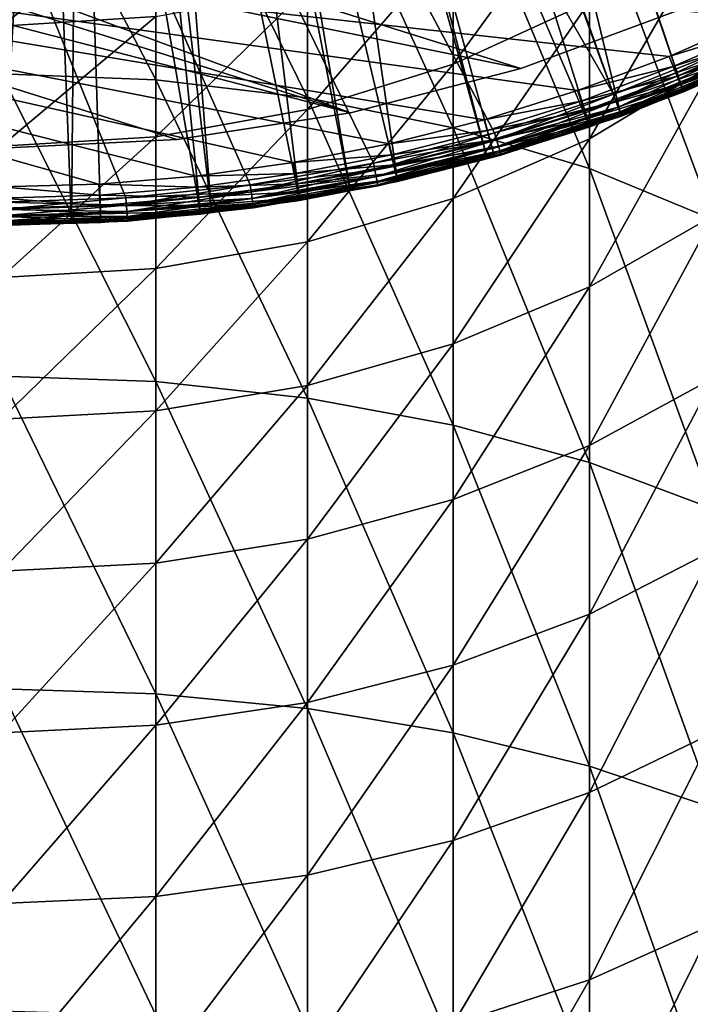
# Model space of a CAD drawing. Extents: x -23 to 88, y -252 to 24.
# Drawn here: x 0 to 9, y -34 to -21 of the extents above; entities that cross this region are included whole.
import ezdxf

# ---------------------------------------------------------------- set-up
doc = ezdxf.new("R2010")
doc.units = 0
for name, color, linetype in [('L2', 7, 'CONTINUOUS'), ('L4', 7, 'CONTINUOUS'), ('L8', 7, 'CONTINUOUS')]:
    doc.layers.add(name, color=color, linetype=linetype)

msp = doc.modelspace()

# ---------------------------------------------------------------- linework, layer by layer
at = {"layer": 'L2', "color": 7}
for points in [[(-14.91267, 17.77223), (10.89174, -20.48438), (9.43629, -21.19425)], [(9.43629, -21.19425), (7.934867, -21.80087), (-14.91267, 17.77223)], [(-14.91267, 17.77223), (7.934867, -21.80087), (6.394787, -22.30127)], [(-14.91267, 17.77223), (6.394787, -22.30127), (4.823551, -22.69302)], [(4.823551, -22.69302), (3.228816, -22.97422), (-14.91267, 17.77223)], [(-14.91267, 17.77223), (3.228816, -22.97422), (1.61835, -23.14349)], [(-14.91267, 17.77223), (1.61835, -23.14349), (0, -23.2)], [(9.43629, -21.19425, 118), (10.89174, -20.48438, 118), (-14.91267, 17.77223, 118)], [(0, -23.2, 118), (1.61835, -23.14349, 118), (-14.91267, 17.77223, 118)], [(-14.91267, 17.77223, 118), (1.61835, -23.14349, 118), (3.228816, -22.97422, 118)], [(-14.91267, 17.77223, 118), (3.228816, -22.97422, 118), (4.823551, -22.69302, 118)], [(4.823551, -22.69302, 118), (6.394787, -22.30127, 118), (-14.91267, 17.77223, 118)], [(-14.91267, 17.77223, 118), (6.394787, -22.30127, 118), (7.934867, -21.80087, 118)], [(-14.91267, 17.77223, 118), (7.934867, -21.80087, 118), (9.43629, -21.19425, 118)], [(8.873006, -20.67655, 117), (6.73567, -21.46813, 117), (-17.79245, -13.77238, 117)], [(-17.79245, -13.77238, 117), (6.73567, -21.46813, 117), (4.529217, -22.03942, 117)], [(-17.79245, -13.77238, 117), (4.529217, -22.03942, 117), (-16.30784, -15.50176, 117)], [(-16.30784, -15.50176, 117), (4.529217, -22.03942, 117), (-14.65588, -17.07206, 117)], [(2.276287, -22.38456, 1), (4.529217, -22.03942, 1), (-14.65588, -17.07206, 1)], [(8.873006, -20.67655, 1), (-14.65588, -17.07206, 1), (6.73567, -21.46813, 1)], [(6.73567, -21.46813, 1), (-14.65588, -17.07206, 1), (4.529217, -22.03942, 1)], [(-14.65588, -17.07206, 1), (0, -22.5, 1), (2.276287, -22.38456, 1)], [(-14.65588, -17.07206, 117), (4.529217, -22.03942, 117), (2.276287, -22.38456, 117)], [(-14.65588, -17.07206, 117), (2.276287, -22.38456, 117), (0, -22.5, 117)], [(8.873006, -20.67655, 117), (8.873006, -20.67655, 1), (6.73567, -21.46813, 1)], [(8.873006, -20.67655, 117), (6.73567, -21.46813, 1), (6.73567, -21.46813, 117)], [(9.473996, -21.27895, 0.014683), (7.934867, -21.80087), (9.43629, -21.19425)], [(7.934867, -21.80087, 118), (7.966574, -21.88798, 117.9853), (9.43629, -21.19425, 118)], [(7.966574, -21.88798, 0.014683), (7.934867, -21.80087), (9.473996, -21.27895, 0.014683)], [(9.473996, -21.27895, 117.9853), (9.43629, -21.19425, 118), (7.966574, -21.88798, 117.9853)], [(9.508012, -21.35535, 0.057295), (7.966574, -21.88798, 0.014683), (9.473996, -21.27895, 0.014683)], [(9.473996, -21.27895, 117.9853), (7.966574, -21.88798, 117.9853), (7.995178, -21.96657, 117.9427)], [(9.508012, -21.35535, 117.9427), (9.473996, -21.27895, 117.9853), (7.995178, -21.96657, 117.9427)], [(7.995178, -21.96657, 0.057295), (7.966574, -21.88798, 0.014683), (9.508012, -21.35535, 0.057295)], [(9.535007, -21.41598, 0.123664), (7.995178, -21.96657, 0.057295), (9.508012, -21.35535, 0.057295)], [(9.508012, -21.35535, 117.9427), (7.995178, -21.96657, 117.9427), (8.017877, -22.02894, 117.8763)], [(8.017877, -22.02894, 0.123664), (7.995178, -21.96657, 0.057295), (9.535007, -21.41598, 0.123664)], [(9.535007, -21.41598, 117.8763), (9.508012, -21.35535, 117.9427), (8.017877, -22.02894, 117.8763)], [(9.552339, -21.4549, 0.207295), (8.017877, -22.02894, 0.123664), (9.535007, -21.41598, 0.123664)], [(9.535007, -21.41598, 117.8763), (8.017877, -22.02894, 117.8763), (8.032451, -22.06898, 117.7927)], [(9.552339, -21.4549, 117.7927), (9.535007, -21.41598, 117.8763), (8.032451, -22.06898, 117.7927)], [(6.73567, -21.46813, 117), (6.73567, -21.46813, 1), (4.529217, -22.03942, 1)], [(6.73567, -21.46813, 117), (4.529217, -22.03942, 1), (4.529217, -22.03942, 117)], [(8.032451, -22.06898, 0.207295), (8.017877, -22.02894, 0.123664), (9.552339, -21.4549, 0.207295)], [(9.552339, -21.4549, 0.207295), (8.988033, -21.69873, 0.3), (8.032451, -22.06898, 0.207295)], [(9.552339, -21.4549, 117.7927), (8.032451, -22.06898, 117.7927), (8.988033, -21.69873, 117.7)], [(7.966574, -21.88798, 0.014683), (6.394787, -22.30127), (7.934867, -21.80087)], [(6.394787, -22.30127, 118), (6.420339, -22.39039, 117.9853), (7.934867, -21.80087, 118)], [(7.934867, -21.80087, 118), (6.420339, -22.39039, 117.9853), (7.966574, -21.88798, 117.9853)], [(8.988033, -21.69873, 0.3), (8.037473, -22.08278, 0.3), (8.032451, -22.06898, 0.207295)], [(8.032451, -22.06898, 117.7927), (8.037473, -22.08278, 117.7), (8.988033, -21.69873, 117.7)], [(8.037473, -22.08278, 117.7), (8.037473, -22.08278, 0.3), (8.988033, -21.69873, 117.7)], [(8.988033, -21.69873, 117.7), (8.037473, -22.08278, 0.3), (8.988033, -21.69873, 0.3)], [(6.420339, -22.39039, 0.014683), (6.394787, -22.30127), (7.966574, -21.88798, 0.014683)], [(7.995178, -21.96657, 0.057295), (6.420339, -22.39039, 0.014683), (7.966574, -21.88798, 0.014683)], [(7.966574, -21.88798, 117.9853), (6.420339, -22.39039, 117.9853), (6.443392, -22.47078, 117.9427)], [(7.995178, -21.96657, 117.9427), (7.966574, -21.88798, 117.9853), (6.443392, -22.47078, 117.9427)], [(4.529217, -22.03942, 117), (4.529217, -22.03942, 1), (2.276287, -22.38456, 1)], [(4.529217, -22.03942, 117), (2.276287, -22.38456, 1), (2.276287, -22.38456, 117)], [(6.443392, -22.47078, 0.057295), (6.420339, -22.39039, 0.014683), (7.995178, -21.96657, 0.057295)], [(8.017877, -22.02894, 0.123664), (6.443392, -22.47078, 0.057295), (7.995178, -21.96657, 0.057295)], [(7.995178, -21.96657, 117.9427), (6.443392, -22.47078, 117.9427), (6.461685, -22.53458, 117.8763)], [(6.461685, -22.53458, 0.123664), (6.443392, -22.47078, 0.057295), (8.017877, -22.02894, 0.123664)], [(8.017877, -22.02894, 117.8763), (7.995178, -21.96657, 117.9427), (6.461685, -22.53458, 117.8763)], [(8.032451, -22.06898, 0.207295), (6.461685, -22.53458, 0.123664), (8.017877, -22.02894, 0.123664)], [(8.017877, -22.02894, 117.8763), (6.461685, -22.53458, 117.8763), (6.473431, -22.57553, 117.7927)], [(8.032451, -22.06898, 117.7927), (8.017877, -22.02894, 117.8763), (6.473431, -22.57553, 117.7927)], [(6.473431, -22.57553, 0.207295), (6.461685, -22.53458, 0.123664), (8.032451, -22.06898, 0.207295)], [(8.032451, -22.06898, 0.207295), (6.818666, -22.47879, 0.3), (6.473431, -22.57553, 0.207295)], [(6.473431, -22.57553, 117.7927), (6.818666, -22.47879, 117.7), (8.032451, -22.06898, 117.7927)], [(8.032451, -22.06898, 0.207295), (8.037473, -22.08278, 0.3), (6.818666, -22.47879, 0.3)], [(8.032451, -22.06898, 117.7927), (6.818666, -22.47879, 117.7), (8.037473, -22.08278, 117.7)], [(6.818666, -22.47879, 117.7), (6.818666, -22.47879, 0.3), (8.037473, -22.08278, 117.7)], [(8.037473, -22.08278, 117.7), (6.818666, -22.47879, 0.3), (8.037473, -22.08278, 0.3)], [(6.420339, -22.39039, 0.014683), (4.823551, -22.69302), (6.394787, -22.30127)], [(4.842826, -22.7837, 117.9853), (6.394787, -22.30127, 118), (4.823551, -22.69302, 118)], [(4.842826, -22.7837, 117.9853), (6.420339, -22.39039, 117.9853), (6.394787, -22.30127, 118)], [(2.276287, -22.38456, 117), (2.276287, -22.38456, 1), (0, -22.5, 1)], [(2.276287, -22.38456, 117), (0, -22.5, 1), (0, -22.5, 117)], [(4.842826, -22.7837, 0.014683), (4.823551, -22.69302), (6.420339, -22.39039, 0.014683)], [(6.443392, -22.47078, 0.057295), (4.842826, -22.7837, 0.014683), (6.420339, -22.39039, 0.014683)], [(4.860213, -22.86551, 117.9427), (6.420339, -22.39039, 117.9853), (4.842826, -22.7837, 117.9853)], [(4.860213, -22.86551, 117.9427), (6.443392, -22.47078, 117.9427), (6.420339, -22.39039, 117.9853)], [(4.860213, -22.86551, 0.057295), (4.842826, -22.7837, 0.014683), (6.443392, -22.47078, 0.057295)], [(6.461685, -22.53458, 0.123664), (4.860213, -22.86551, 0.057295), (6.443392, -22.47078, 0.057295)], [(4.874012, -22.93043, 117.8763), (6.443392, -22.47078, 117.9427), (4.860213, -22.86551, 117.9427)], [(4.874012, -22.93043, 0.123664), (4.860213, -22.86551, 0.057295), (6.461685, -22.53458, 0.123664)], [(6.461685, -22.53458, 117.8763), (6.443392, -22.47078, 117.9427), (4.874012, -22.93043, 117.8763)], [(6.473431, -22.57553, 0.207295), (4.874012, -22.93043, 0.123664), (6.461685, -22.53458, 0.123664)], [(6.461685, -22.53458, 117.8763), (4.874012, -22.93043, 117.8763), (4.882872, -22.97211, 117.7927)], [(6.473431, -22.57553, 117.7927), (6.461685, -22.53458, 117.8763), (4.882872, -22.97211, 117.7927)], [(6.473431, -22.57553, 0.207295), (6.818666, -22.47879, 0.3), (6.477478, -22.58965, 0.3)], [(6.473431, -22.57553, 117.7927), (6.477478, -22.58965, 117.7), (6.818666, -22.47879, 117.7)], [(6.477478, -22.58965, 117.7), (6.477478, -22.58965, 0.3), (6.818666, -22.47879, 117.7)], [(6.818666, -22.47879, 117.7), (6.477478, -22.58965, 0.3), (6.818666, -22.47879, 0.3)], [(4.842826, -22.7837, 0.014683), (3.228816, -22.97422), (4.823551, -22.69302)], [(3.241718, -23.06602, 117.9853), (4.823551, -22.69302, 118), (3.228816, -22.97422, 118)], [(3.241718, -23.06602, 117.9853), (4.842826, -22.7837, 117.9853), (4.823551, -22.69302, 118)], [(4.882872, -22.97211, 0.207295), (4.874012, -22.93043, 0.123664), (6.473431, -22.57553, 0.207295)], [(6.473431, -22.57553, 0.207295), (6.477478, -22.58965, 0.3), (4.882872, -22.97211, 0.207295)], [(6.473431, -22.57553, 117.7927), (4.882872, -22.97211, 117.7927), (4.885925, -22.98647, 117.7)], [(6.477478, -22.58965, 0.3), (4.885925, -22.98647, 0.3), (4.882872, -22.97211, 0.207295)], [(4.885925, -22.98647, 117.7), (6.477478, -22.58965, 117.7), (6.473431, -22.57553, 117.7927)], [(4.885925, -22.98647, 117.7), (4.885925, -22.98647, 0.3), (6.477478, -22.58965, 117.7)], [(6.477478, -22.58965, 117.7), (4.885925, -22.98647, 0.3), (6.477478, -22.58965, 0.3)], [(3.241718, -23.06602, 0.014683), (3.228816, -22.97422), (4.842826, -22.7837, 0.014683)], [(4.860213, -22.86551, 0.057295), (3.241718, -23.06602, 0.014683), (4.842826, -22.7837, 0.014683)], [(3.253357, -23.14884, 117.9427), (4.842826, -22.7837, 117.9853), (3.241718, -23.06602, 117.9853)], [(3.253357, -23.14884, 117.9427), (4.860213, -22.86551, 117.9427), (4.842826, -22.7837, 117.9853)], [(3.253357, -23.14884, 0.057295), (3.241718, -23.06602, 0.014683), (4.860213, -22.86551, 0.057295)], [(4.874012, -22.93043, 0.123664), (3.253357, -23.14884, 0.057295), (4.860213, -22.86551, 0.057295)], [(3.262594, -23.21456, 117.8763), (4.860213, -22.86551, 117.9427), (3.253357, -23.14884, 117.9427)], [(3.262594, -23.21456, 0.123664), (3.253357, -23.14884, 0.057295), (4.874012, -22.93043, 0.123664)], [(3.262594, -23.21456, 117.8763), (4.874012, -22.93043, 117.8763), (4.860213, -22.86551, 117.9427)], [(4.882872, -22.97211, 0.207295), (3.262594, -23.21456, 0.123664), (4.874012, -22.93043, 0.123664)], [(3.268524, -23.25676, 117.7927), (4.874012, -22.93043, 117.8763), (3.262594, -23.21456, 117.8763)], [(4.882872, -22.97211, 117.7927), (4.874012, -22.93043, 117.8763), (3.268524, -23.25676, 117.7927)], [(3.241718, -23.06602, 0.014683), (1.61835, -23.14349), (3.228816, -22.97422)], [(3.228816, -22.97422, 118), (1.61835, -23.14349, 118), (1.624817, -23.23597, 117.9853)], [(1.624817, -23.23597, 0.014683), (1.61835, -23.14349), (3.241718, -23.06602, 0.014683)], [(3.228816, -22.97422, 118), (1.624817, -23.23597, 117.9853), (3.241718, -23.06602, 117.9853)], [(3.253357, -23.14884, 0.057295), (1.624817, -23.23597, 0.014683), (3.241718, -23.06602, 0.014683)], [(3.241718, -23.06602, 117.9853), (1.624817, -23.23597, 117.9853), (1.630651, -23.31939, 117.9427)], [(3.241718, -23.06602, 117.9853), (1.630651, -23.31939, 117.9427), (3.253357, -23.14884, 117.9427)], [(3.268524, -23.25676, 0.207295), (3.262594, -23.21456, 0.123664), (4.882872, -22.97211, 0.207295)], [(4.882872, -22.97211, 0.207295), (4.583108, -23.03986, 0.3), (3.268524, -23.25676, 0.207295)], [(4.882872, -22.97211, 117.7927), (3.268524, -23.25676, 117.7927), (4.583108, -23.03986, 117.7)], [(4.583108, -23.03986, 0.3), (3.270568, -23.2713, 0.3), (3.268524, -23.25676, 0.207295)], [(4.583108, -23.03986, 117.7), (3.268524, -23.25676, 117.7927), (3.270568, -23.2713, 117.7)], [(3.270568, -23.2713, 117.7), (3.270568, -23.2713, 0.3), (4.583108, -23.03986, 117.7)], [(4.583108, -23.03986, 117.7), (3.270568, -23.2713, 0.3), (4.583108, -23.03986, 0.3)], [(4.882872, -22.97211, 0.207295), (4.885925, -22.98647, 0.3), (4.583108, -23.03986, 0.3)], [(4.885925, -22.98647, 117.7), (4.882872, -22.97211, 117.7927), (4.583108, -23.03986, 117.7)], [(4.583108, -23.03986, 117.7), (4.583108, -23.03986, 0.3), (4.885925, -22.98647, 117.7)], [(4.885925, -22.98647, 117.7), (4.583108, -23.03986, 0.3), (4.885925, -22.98647, 0.3)], [(1.624817, -23.23597, 0.014683), (0, -23.2), (1.61835, -23.14349)], [(1.61835, -23.14349, 118), (0, -23.2, 118), (0, -23.29271, 117.9853)], [(1.61835, -23.14349, 118), (0, -23.29271, 117.9853), (1.624817, -23.23597, 117.9853)], [(0, -23.29271, 0.014683), (0, -23.2), (1.624817, -23.23597, 0.014683)], [(1.630651, -23.31939, 0.057295), (1.624817, -23.23597, 0.014683), (3.253357, -23.14884, 0.057295)], [(3.262594, -23.21456, 0.123664), (1.630651, -23.31939, 0.057295), (3.253357, -23.14884, 0.057295)], [(3.253357, -23.14884, 117.9427), (1.630651, -23.31939, 117.9427), (1.63528, -23.3856, 117.8763)], [(3.253357, -23.14884, 117.9427), (1.63528, -23.3856, 117.8763), (3.262594, -23.21456, 117.8763)], [(1.630651, -23.31939, 0.057295), (0, -23.29271, 0.014683), (1.624817, -23.23597, 0.014683)], [(1.624817, -23.23597, 117.9853), (0, -23.29271, 117.9853), (0, -23.37634, 117.9427)], [(1.624817, -23.23597, 117.9853), (0, -23.37634, 117.9427), (1.630651, -23.31939, 117.9427)], [(0, -23.37634, 0.057295), (0, -23.29271, 0.014683), (1.630651, -23.31939, 0.057295)], [(1.63528, -23.3856, 0.123664), (0, -23.37634, 0.057295), (1.630651, -23.31939, 0.057295)], [(1.630651, -23.31939, 117.9427), (0, -23.37634, 117.9427), (0, -23.4427, 117.8763)], [(1.630651, -23.31939, 117.9427), (0, -23.4427, 117.8763), (1.63528, -23.3856, 117.8763)], [(1.63528, -23.3856, 0.123664), (1.630651, -23.31939, 0.057295), (3.262594, -23.21456, 0.123664)], [(3.268524, -23.25676, 0.207295), (1.63528, -23.3856, 0.123664), (3.262594, -23.21456, 0.123664)], [(3.262594, -23.21456, 117.8763), (1.63528, -23.3856, 117.8763), (1.638253, -23.42811, 117.7927)], [(1.638253, -23.42811, 0.207295), (1.63528, -23.3856, 0.123664), (3.268524, -23.25676, 0.207295)], [(3.262594, -23.21456, 117.8763), (1.638253, -23.42811, 117.7927), (3.268524, -23.25676, 117.7927)], [(3.268524, -23.25676, 0.207295), (2.301959, -23.3731, 0.3), (1.638253, -23.42811, 0.207295)], [(3.268524, -23.25676, 117.7927), (1.638253, -23.42811, 117.7927), (2.301959, -23.3731, 117.7)], [(3.268524, -23.25676, 0.207295), (3.270568, -23.2713, 0.3), (2.301959, -23.3731, 0.3)], [(3.268524, -23.25676, 117.7927), (2.301959, -23.3731, 117.7), (3.270568, -23.2713, 117.7)], [(2.301959, -23.3731, 117.7), (2.301959, -23.3731, 0.3), (3.270568, -23.2713, 117.7)], [(3.270568, -23.2713, 117.7), (2.301959, -23.3731, 0.3), (3.270568, -23.2713, 0.3)], [(0, -23.4427, 0.123664), (0, -23.37634, 0.057295), (1.63528, -23.3856, 0.123664)], [(1.638253, -23.42811, 0.207295), (0, -23.4427, 0.123664), (1.63528, -23.3856, 0.123664)], [(1.63528, -23.3856, 117.8763), (0, -23.4427, 117.8763), (0, -23.48532, 117.7927)], [(1.63528, -23.3856, 117.8763), (0, -23.48532, 117.7927), (1.638253, -23.42811, 117.7927)], [(1.638253, -23.42811, 0.207295), (1.639277, -23.44275, 0.3), (0, -23.48532, 0.207295)], [(0, -23.48532, 0.207295), (0, -23.4427, 0.123664), (1.638253, -23.42811, 0.207295)], [(1.638253, -23.42811, 117.7927), (0, -23.48532, 117.7927), (0, -23.5, 117.7)], [(1.638253, -23.42811, 117.7927), (0, -23.5, 117.7), (1.639277, -23.44275, 117.7)], [(0, -23.48532, 0.207295), (1.639277, -23.44275, 0.3), (0, -23.5, 0.3)], [(0, -23.5, 117.7), (0, -23.5, 0.3), (1.639277, -23.44275, 117.7)], [(1.639277, -23.44275, 117.7), (0, -23.5, 0.3), (1.639277, -23.44275, 0.3)], [(1.638253, -23.42811, 0.207295), (2.301959, -23.3731, 0.3), (1.639277, -23.44275, 0.3)], [(1.638253, -23.42811, 117.7927), (1.639277, -23.44275, 117.7), (2.301959, -23.3731, 117.7)], [(1.639277, -23.44275, 117.7), (1.639277, -23.44275, 0.3), (2.301959, -23.3731, 117.7)], [(2.301959, -23.3731, 117.7), (1.639277, -23.44275, 0.3), (2.301959, -23.3731, 0.3)]]:
    msp.add_3dface(points, dxfattribs=at)
at = {"layer": 'L4', "color": 7}
for points in [[(5.865572, -12.90408, 168.5916), (10.02564, -21.24474, 118.5916), (6.7239, -12.48001, 168.5916)], [(6.7239, -12.48001, 168.5916), (10.02564, -21.24474, 118.5916), (11.18074, -20.66019, 118.5916)], [(4.900719, -13.30205, 168.5916), (8.0318, -22.0674, 118.5916), (5.826824, -12.92322, 168.5916)], [(5.826824, -12.92322, 168.5916), (8.840088, -21.76477, 118.5916), (5.865572, -12.90408, 168.5916)], [(5.826824, -12.92322, 168.5916), (8.0318, -22.0674, 118.5916), (8.840088, -21.76477, 118.5916)], [(8.840088, -21.76477, 118.5916), (9.7183, -21.37955, 118.5916), (5.865572, -12.90408, 168.5916)], [(5.865572, -12.90408, 168.5916), (9.7183, -21.37955, 118.5916), (10.02564, -21.24474, 118.5916)], [(3.950198, -13.61461, 168.5916), (7.627691, -22.21871, 118.5916), (4.84793, -13.31941, 168.5916)], [(4.84793, -13.31941, 168.5916), (8.0318, -22.0674, 118.5916), (4.900719, -13.30205, 168.5916)], [(4.84793, -13.31941, 168.5916), (7.627691, -22.21871, 118.5916), (8.0318, -22.0674, 118.5916)], [(3.800512, -13.65236, 168.5916), (6.299187, -22.62869, 118.5916), (3.950198, -13.61461, 168.5916)], [(6.299187, -22.62869, 118.5916), (6.39213, -22.60516, 118.5916), (3.950198, -13.61461, 168.5916)], [(3.950198, -13.61461, 168.5916), (6.39213, -22.60516, 118.5916), (7.627691, -22.21871, 118.5916)], [(2.979998, -13.85934, 168.5916), (5.137156, -22.92296, 118.5916), (3.800512, -13.65236, 168.5916)], [(3.800512, -13.65236, 168.5916), (5.137156, -22.92296, 118.5916), (6.299187, -22.62869, 118.5916)], [(2.730734, -13.90379, 168.5916), (4.525401, -23.04246, 118.5916), (2.979998, -13.85934, 168.5916)], [(2.979998, -13.85934, 168.5916), (4.525401, -23.04246, 118.5916), (5.137156, -22.92296, 118.5916)], [(1.994952, -14.03502, 168.5916), (3.866581, -23.17115, 118.5916), (2.730734, -13.90379, 168.5916)], [(2.730734, -13.90379, 168.5916), (3.866581, -23.17115, 118.5916), (4.525401, -23.04246, 118.5916)], [(0.549375, -14.15669, 168.5916), (0.910688, -23.46644, 118.5916), (0.999967, -14.14078, 168.5916)], [(0.910688, -23.46644, 118.5916), (1.294096, -23.45587, 118.5916), (0.999967, -14.14078, 168.5916)], [(0.999967, -14.14078, 168.5916), (2.584263, -23.34896, 118.5916), (1.644893, -14.07223, 168.5916)], [(0.999967, -14.14078, 168.5916), (1.294096, -23.45587, 118.5916), (2.584263, -23.34896, 118.5916)], [(1.644893, -14.07223, 168.5916), (2.726718, -23.32921, 118.5916), (1.994952, -14.03502, 168.5916)], [(1.644893, -14.07223, 168.5916), (2.584263, -23.34896, 118.5916), (2.726718, -23.32921, 118.5916)], [(1.994952, -14.03502, 168.5916), (2.726718, -23.32921, 118.5916), (3.866581, -23.17115, 118.5916)], [(0, -14.17609, 168.5916), (0, -23.49154, 118.5916), (0.549375, -14.15669, 168.5916)], [(0.549375, -14.15669, 168.5916), (0, -23.49154, 118.5916), (0.910688, -23.46644, 118.5916)], [(5.029665, -22.44332, 118), (3.785676, -22.68631, 118), (-13.10559, -18.90089, 118)], [(-13.10559, -18.90089, 118), (3.785676, -22.68631, 118), (2.530189, -22.86041, 118)], [(-13.10559, -18.90089, 118), (2.530189, -22.86041, 118), (1.267018, -22.96508, 118)], [(8.655116, -21.30936, 118), (7.468088, -21.7538, 118), (-13.10559, -18.90089, 118)], [(-13.10559, -18.90089, 118), (7.468088, -21.7538, 118), (6.25838, -22.13216, 118)], [(-13.10559, -18.90089, 118), (6.25838, -22.13216, 118), (5.029665, -22.44332, 118)], [(1.267018, -22.96508, 118), (0, -23, 118), (-13.10559, -18.90089, 118)], [(-13.10559, -18.90089, 118), (9.815858, -20.80021, 118), (8.655116, -21.30936, 118)], [(9.877387, -20.9306, 118.0212), (8.655116, -21.30936, 118), (9.815858, -20.80021, 118)], [(8.709369, -21.44294, 118.0212), (8.655116, -21.30936, 118), (9.877387, -20.9306, 118.0212)], [(9.933691, -21.04991, 118.0831), (8.709369, -21.44294, 118.0212), (9.877387, -20.9306, 118.0212)], [(8.759014, -21.56517, 118.0831), (8.709369, -21.44294, 118.0212), (9.933691, -21.04991, 118.0831)], [(9.979984, -21.148, 118.1805), (8.759014, -21.56517, 118.0831), (9.933691, -21.04991, 118.0831)], [(8.799833, -21.66567, 118.1805), (8.759014, -21.56517, 118.0831), (9.979984, -21.148, 118.1805)], [(10.01234, -21.21656, 118.3049), (8.799833, -21.66567, 118.1805), (9.979984, -21.148, 118.1805)], [(8.828359, -21.7359, 118.3049), (8.799833, -21.66567, 118.1805), (10.01234, -21.21656, 118.3049)], [(10.028, -21.24974, 118.446), (8.828359, -21.7359, 118.3049), (10.01234, -21.21656, 118.3049)], [(8.842167, -21.7699, 118.446), (8.828359, -21.7359, 118.3049), (10.028, -21.24974, 118.446)], [(10.028, -21.24974, 118.446), (9.7183, -21.37955, 118.5916), (8.842167, -21.7699, 118.446)], [(8.709369, -21.44294, 118.0212), (7.468088, -21.7538, 118), (8.655116, -21.30936, 118)], [(8.842167, -21.7699, 118.446), (9.7183, -21.37955, 118.5916), (8.840088, -21.76477, 118.5916)], [(7.514901, -21.89016, 118.0212), (7.468088, -21.7538, 118), (8.709369, -21.44294, 118.0212)], [(8.759014, -21.56517, 118.0831), (7.514901, -21.89016, 118.0212), (8.709369, -21.44294, 118.0212)], [(7.557737, -22.01494, 118.0831), (7.514901, -21.89016, 118.0212), (8.759014, -21.56517, 118.0831)], [(8.799833, -21.66567, 118.1805), (7.557737, -22.01494, 118.0831), (8.759014, -21.56517, 118.0831)], [(7.592958, -22.11753, 118.1805), (7.557737, -22.01494, 118.0831), (8.799833, -21.66567, 118.1805)], [(8.828359, -21.7359, 118.3049), (7.592958, -22.11753, 118.1805), (8.799833, -21.66567, 118.1805)], [(7.514901, -21.89016, 118.0212), (6.25838, -22.13216, 118), (7.468088, -21.7538, 118)], [(7.617571, -22.18923, 118.3049), (7.592958, -22.11753, 118.1805), (8.828359, -21.7359, 118.3049)], [(8.842167, -21.7699, 118.446), (7.617571, -22.18923, 118.3049), (8.828359, -21.7359, 118.3049)], [(7.629486, -22.22393, 118.446), (7.617571, -22.18923, 118.3049), (8.842167, -21.7699, 118.446)], [(8.842167, -21.7699, 118.446), (8.840088, -21.76477, 118.5916), (7.629486, -22.22393, 118.446)], [(8.840088, -21.76477, 118.5916), (8.0318, -22.0674, 118.5916), (7.629486, -22.22393, 118.446)], [(6.29761, -22.2709, 118.0212), (6.25838, -22.13216, 118), (7.514901, -21.89016, 118.0212)], [(7.557737, -22.01494, 118.0831), (6.29761, -22.2709, 118.0212), (7.514901, -21.89016, 118.0212)], [(6.333507, -22.39784, 118.0831), (6.29761, -22.2709, 118.0212), (7.557737, -22.01494, 118.0831)], [(7.592958, -22.11753, 118.1805), (6.333507, -22.39784, 118.0831), (7.557737, -22.01494, 118.0831)], [(6.29761, -22.2709, 118.0212), (5.029665, -22.44332, 118), (6.25838, -22.13216, 118)], [(6.363023, -22.50222, 118.1805), (6.333507, -22.39784, 118.0831), (7.592958, -22.11753, 118.1805)], [(7.617571, -22.18923, 118.3049), (6.363023, -22.50222, 118.1805), (7.592958, -22.11753, 118.1805)], [(7.629486, -22.22393, 118.446), (8.0318, -22.0674, 118.5916), (7.627691, -22.21871, 118.5916)], [(5.061193, -22.584, 118.0212), (5.029665, -22.44332, 118), (6.29761, -22.2709, 118.0212)], [(6.333507, -22.39784, 118.0831), (5.061193, -22.584, 118.0212), (6.29761, -22.2709, 118.0212)], [(6.383649, -22.57517, 118.3049), (6.363023, -22.50222, 118.1805), (7.617571, -22.18923, 118.3049)], [(7.629486, -22.22393, 118.446), (6.383649, -22.57517, 118.3049), (7.617571, -22.18923, 118.3049)], [(6.393634, -22.61048, 118.446), (6.383649, -22.57517, 118.3049), (7.629486, -22.22393, 118.446)], [(7.627691, -22.21871, 118.5916), (6.39213, -22.60516, 118.5916), (6.393634, -22.61048, 118.446)], [(7.629486, -22.22393, 118.446), (7.627691, -22.21871, 118.5916), (6.393634, -22.61048, 118.446)], [(5.061193, -22.584, 118.0212), (3.785676, -22.68631, 118), (5.029665, -22.44332, 118)], [(5.090042, -22.71273, 118.0831), (5.061193, -22.584, 118.0212), (6.333507, -22.39784, 118.0831)], [(6.363023, -22.50222, 118.1805), (5.090042, -22.71273, 118.0831), (6.333507, -22.39784, 118.0831)], [(5.113763, -22.81858, 118.1805), (5.090042, -22.71273, 118.0831), (6.363023, -22.50222, 118.1805)], [(6.383649, -22.57517, 118.3049), (5.113763, -22.81858, 118.1805), (6.363023, -22.50222, 118.1805)], [(3.809406, -22.82852, 118.0212), (2.530189, -22.86041, 118), (3.785676, -22.68631, 118)], [(3.809406, -22.82852, 118.0212), (3.785676, -22.68631, 118), (5.061193, -22.584, 118.0212)], [(5.090042, -22.71273, 118.0831), (3.809406, -22.82852, 118.0212), (5.061193, -22.584, 118.0212)], [(5.13034, -22.89255, 118.3049), (5.113763, -22.81858, 118.1805), (6.383649, -22.57517, 118.3049)], [(6.393634, -22.61048, 118.446), (5.13034, -22.89255, 118.3049), (6.383649, -22.57517, 118.3049)], [(5.138365, -22.92836, 118.446), (5.13034, -22.89255, 118.3049), (6.393634, -22.61048, 118.446)], [(6.299187, -22.62869, 118.5916), (5.137156, -22.92296, 118.5916), (5.138365, -22.92836, 118.446)], [(6.393634, -22.61048, 118.446), (6.299187, -22.62869, 118.5916), (5.138365, -22.92836, 118.446)], [(6.393634, -22.61048, 118.446), (6.39213, -22.60516, 118.5916), (6.299187, -22.62869, 118.5916)], [(3.83112, -22.95864, 118.0831), (3.809406, -22.82852, 118.0212), (5.090042, -22.71273, 118.0831)], [(5.113763, -22.81858, 118.1805), (3.83112, -22.95864, 118.0831), (5.090042, -22.71273, 118.0831)], [(3.848974, -23.06564, 118.1805), (3.83112, -22.95864, 118.0831), (5.113763, -22.81858, 118.1805)], [(5.13034, -22.89255, 118.3049), (3.848974, -23.06564, 118.1805), (5.113763, -22.81858, 118.1805)], [(2.546049, -23.0037, 118.0212), (1.267018, -22.96508, 118), (2.530189, -22.86041, 118)], [(2.546049, -23.0037, 118.0212), (2.530189, -22.86041, 118), (3.809406, -22.82852, 118.0212)], [(3.83112, -22.95864, 118.0831), (2.546049, -23.0037, 118.0212), (3.809406, -22.82852, 118.0212)], [(3.861451, -23.14041, 118.3049), (3.848974, -23.06564, 118.1805), (5.13034, -22.89255, 118.3049)], [(5.138365, -22.92836, 118.446), (3.861451, -23.14041, 118.3049), (5.13034, -22.89255, 118.3049)], [(3.867491, -23.1766, 118.446), (3.861451, -23.14041, 118.3049), (5.138365, -22.92836, 118.446)], [(5.138365, -22.92836, 118.446), (4.525401, -23.04246, 118.5916), (3.867491, -23.1766, 118.446)], [(5.138365, -22.92836, 118.446), (5.137156, -22.92296, 118.5916), (4.525401, -23.04246, 118.5916)], [(1.274961, -23.10903, 118.0212), (0, -23, 118), (1.267018, -22.96508, 118)], [(0, -23.14417, 118.0212), (0, -23, 118), (1.274961, -23.10903, 118.0212)], [(1.274961, -23.10903, 118.0212), (1.267018, -22.96508, 118), (2.546049, -23.0037, 118.0212)], [(2.560562, -23.13483, 118.0831), (1.274961, -23.10903, 118.0212), (2.546049, -23.0037, 118.0212)], [(2.560562, -23.13483, 118.0831), (2.546049, -23.0037, 118.0212), (3.83112, -22.95864, 118.0831)], [(3.848974, -23.06564, 118.1805), (2.560562, -23.13483, 118.0831), (3.83112, -22.95864, 118.0831)], [(2.572495, -23.24264, 118.1805), (2.560562, -23.13483, 118.0831), (3.848974, -23.06564, 118.1805)], [(3.861451, -23.14041, 118.3049), (2.572495, -23.24264, 118.1805), (3.848974, -23.06564, 118.1805)], [(3.867491, -23.1766, 118.446), (4.525401, -23.04246, 118.5916), (3.866581, -23.17115, 118.5916)], [(1.282228, -23.24075, 118.0831), (0, -23.14417, 118.0212), (1.274961, -23.10903, 118.0212)], [(0, -23.2761, 118.0831), (0, -23.14417, 118.0212), (1.282228, -23.24075, 118.0831)], [(1.282228, -23.24075, 118.0831), (1.274961, -23.10903, 118.0212), (2.560562, -23.13483, 118.0831)], [(2.572495, -23.24264, 118.1805), (1.282228, -23.24075, 118.0831), (2.560562, -23.13483, 118.0831)], [(2.580834, -23.31799, 118.3049), (2.572495, -23.24264, 118.1805), (3.861451, -23.14041, 118.3049)], [(3.867491, -23.1766, 118.446), (2.580834, -23.31799, 118.3049), (3.861451, -23.14041, 118.3049)], [(2.584871, -23.35446, 118.446), (2.580834, -23.31799, 118.3049), (3.867491, -23.1766, 118.446)], [(3.867491, -23.1766, 118.446), (3.866581, -23.17115, 118.5916), (2.584871, -23.35446, 118.446)], [(3.866581, -23.17115, 118.5916), (2.726718, -23.32921, 118.5916), (2.584871, -23.35446, 118.446)], [(1.288204, -23.34906, 118.1805), (0, -23.2761, 118.0831), (1.282228, -23.24075, 118.0831)], [(0, -23.38457, 118.1805), (0, -23.2761, 118.0831), (1.288204, -23.34906, 118.1805)], [(1.288204, -23.34906, 118.1805), (1.282228, -23.24075, 118.0831), (2.572495, -23.24264, 118.1805)], [(2.580834, -23.31799, 118.3049), (1.288204, -23.34906, 118.1805), (2.572495, -23.24264, 118.1805)], [(1.292379, -23.42475, 118.3049), (1.288204, -23.34906, 118.1805), (2.580834, -23.31799, 118.3049)], [(2.584871, -23.35446, 118.446), (1.292379, -23.42475, 118.3049), (2.580834, -23.31799, 118.3049)], [(2.584871, -23.35446, 118.446), (2.726718, -23.32921, 118.5916), (2.584263, -23.34896, 118.5916)], [(1.292379, -23.42475, 118.3049), (0, -23.38457, 118.1805), (1.288204, -23.34906, 118.1805)], [(0, -23.46038, 118.3049), (0, -23.38457, 118.1805), (1.292379, -23.42475, 118.3049)], [(1.294401, -23.46139, 118.446), (0, -23.46038, 118.3049), (1.292379, -23.42475, 118.3049)], [(0, -23.49707, 118.446), (0, -23.46038, 118.3049), (1.294401, -23.46139, 118.446)], [(1.294401, -23.46139, 118.446), (0.910688, -23.46644, 118.5916), (0, -23.49707, 118.446)], [(1.294401, -23.46139, 118.446), (1.294096, -23.45587, 118.5916), (0.910688, -23.46644, 118.5916)], [(1.294401, -23.46139, 118.446), (1.292379, -23.42475, 118.3049), (2.584871, -23.35446, 118.446)], [(2.584263, -23.34896, 118.5916), (1.294096, -23.45587, 118.5916), (1.294401, -23.46139, 118.446)], [(2.584871, -23.35446, 118.446), (2.584263, -23.34896, 118.5916), (1.294401, -23.46139, 118.446)], [(0, -23.49707, 118.446), (0.910688, -23.46644, 118.5916), (0, -23.49154, 118.5916)]]:
    msp.add_3dface(points, dxfattribs=at)
at = {"layer": 'L8', "color": 7}
for points in [[(0, -17.76475, 378.5398), (0, -21.53384, 381.1789), (2.006639, -21.6127, 381.059)], [(0, -17.76475, 378.5398), (2.006639, -21.6127, 381.059), (2.006639, -17.85046, 378.4247)], [(2.006639, -17.85046, 378.4247), (2.006639, -21.6127, 381.059), (3.972429, -21.84769, 380.7018)], [(2.006639, -17.85046, 378.4247), (3.972429, -21.84769, 380.7018), (3.972429, -18.10582, 378.0816)], [(3.972429, -18.10582, 378.0816), (3.972429, -21.84769, 380.7018), (5.857352, -22.23402, 380.1143)], [(3.972429, -18.10582, 378.0816), (5.857352, -22.23402, 380.1143), (5.857352, -18.52565, 377.5177)], [(5.857352, -18.52565, 377.5177), (5.857352, -22.23402, 380.1143), (7.623035, -22.76382, 379.3088)], [(5.857352, -18.52565, 377.5177), (7.623035, -22.76382, 379.3088), (7.623035, -19.10139, 376.7444)], [(7.623035, -18.98086, 341.661), (7.623035, -20.60358, 344.2918), (5.857352, -21.4091, 343.762)], [(7.623035, -18.98086, 341.661), (5.857352, -21.4091, 343.762), (5.857352, -19.81583, 341.1789)], [(7.623035, -19.10139, 376.7444), (7.623035, -22.76382, 379.3088), (9.233536, -23.42631, 378.3016)], [(7.623035, -19.10139, 376.7444), (9.233536, -23.42631, 378.3016), (9.233536, -19.82133, 375.7773)], [(2.006639, -19.38585, 338.0001), (2.006639, -20.79502, 340.6136), (0, -20.91931, 340.5418)], [(2.006639, -19.38585, 338.0001), (0, -20.91931, 340.5418), (0, -19.5141, 337.9357)], [(9.233536, -19.59631, 344.9543), (9.233536, -21.40947, 347.5438), (7.623035, -22.37652, 346.8238)], [(9.233536, -19.59631, 344.9543), (7.623035, -22.37652, 346.8238), (7.623035, -20.60358, 344.2918)], [(5.857352, -19.81583, 341.1789), (5.857352, -21.4091, 343.762), (3.972429, -21.99648, 343.3757)], [(5.857352, -19.81583, 341.1789), (3.972429, -21.99648, 343.3757), (3.972429, -20.42468, 340.8274)], [(3.972429, -20.42468, 340.8274), (3.972429, -21.99648, 343.3757), (2.006639, -22.35376, 343.1407)], [(3.972429, -20.42468, 340.8274), (2.006639, -22.35376, 343.1407), (2.006639, -20.79502, 340.6136)], [(7.623035, -20.60358, 344.2918), (7.623035, -22.37652, 346.8238), (5.857352, -23.14987, 346.2481)], [(7.623035, -20.60358, 344.2918), (5.857352, -23.14987, 346.2481), (5.857352, -21.4091, 343.762)], [(2.006639, -20.79502, 340.6136), (2.006639, -22.35376, 343.1407), (0, -22.47367, 343.0619)], [(2.006639, -20.79502, 340.6136), (0, -22.47367, 343.0619), (0, -20.91931, 340.5418)], [(5.857352, -21.4091, 343.762), (5.857352, -23.14987, 346.2481), (3.972429, -23.7138, 345.8283)], [(5.857352, -21.4091, 343.762), (3.972429, -23.7138, 345.8283), (3.972429, -21.99648, 343.3757)], [(9.233536, -21.40947, 347.5438), (9.233536, -23.37013, 350.0234), (7.623035, -24.29368, 349.2485)], [(9.233536, -21.40947, 347.5438), (7.623035, -24.29368, 349.2485), (7.623035, -22.37652, 346.8238)], [(0, -21.53384, 381.1789), (0, -25.45, 383.5945), (2.006639, -25.52176, 383.4701)], [(0, -21.53384, 381.1789), (2.006639, -25.52176, 383.4701), (2.006639, -21.6127, 381.059)], [(2.006639, -21.6127, 381.059), (2.006639, -25.52176, 383.4701), (3.972429, -25.73557, 383.0998)], [(2.006639, -21.6127, 381.059), (3.972429, -25.73557, 383.0998), (3.972429, -21.84769, 380.7018)], [(3.972429, -21.84769, 380.7018), (3.972429, -25.73557, 383.0998), (5.857352, -26.08709, 382.491)], [(3.972429, -21.84769, 380.7018), (5.857352, -26.08709, 382.491), (5.857352, -22.23402, 380.1143)], [(3.972429, -21.99648, 343.3757), (3.972429, -23.7138, 345.8283), (2.006639, -24.05681, 345.5729)], [(3.972429, -21.99648, 343.3757), (2.006639, -24.05681, 345.5729), (2.006639, -22.35376, 343.1407)], [(5.857352, -22.23402, 380.1143), (5.857352, -26.08709, 382.491), (7.623035, -26.56916, 381.656)], [(5.857352, -22.23402, 380.1143), (7.623035, -26.56916, 381.656), (7.623035, -22.76382, 379.3088)], [(2.006639, -22.35376, 343.1407), (2.006639, -24.05681, 345.5729), (0, -24.17193, 345.4872)], [(2.006639, -22.35376, 343.1407), (0, -24.17193, 345.4872), (0, -22.47367, 343.0619)], [(7.623035, -22.37652, 346.8238), (7.623035, -24.29368, 349.2485), (5.857352, -25.03225, 348.6288)], [(7.623035, -22.37652, 346.8238), (5.857352, -25.03225, 348.6288), (5.857352, -23.14987, 346.2481)], [(7.623035, -22.76382, 379.3088), (7.623035, -26.56916, 381.656), (9.233536, -27.17197, 380.6119)], [(7.623035, -22.76382, 379.3088), (9.233536, -27.17197, 380.6119), (9.233536, -23.42631, 378.3016)], [(5.857352, -23.14987, 346.2481), (5.857352, -25.03225, 348.6288), (3.972429, -25.57081, 348.1769)], [(5.857352, -23.14987, 346.2481), (3.972429, -25.57081, 348.1769), (3.972429, -23.7138, 345.8283)], [(9.233536, -23.37013, 350.0234), (9.233536, -25.47166, 352.3849), (7.623035, -26.34858, 351.5576)], [(9.233536, -23.37013, 350.0234), (7.623035, -26.34858, 351.5576), (7.623035, -24.29368, 349.2485)], [(3.972429, -23.7138, 345.8283), (3.972429, -25.57081, 348.1769), (2.006639, -25.8984, 347.902)], [(3.972429, -23.7138, 345.8283), (2.006639, -25.8984, 347.902), (2.006639, -24.05681, 345.5729)], [(2.006639, -24.05681, 345.5729), (2.006639, -25.8984, 347.902), (0, -26.00834, 347.8097)], [(2.006639, -24.05681, 345.5729), (0, -26.00834, 347.8097), (0, -24.17193, 345.4872)], [(7.623035, -24.29368, 349.2485), (7.623035, -26.34858, 351.5576), (5.857352, -27.04987, 350.8959)], [(7.623035, -24.29368, 349.2485), (5.857352, -27.04987, 350.8959), (5.857352, -25.03225, 348.6288)], [(5.857352, -25.03225, 348.6288), (5.857352, -27.04987, 350.8959), (3.972429, -27.56124, 350.4135)], [(5.857352, -25.03225, 348.6288), (3.972429, -27.56124, 350.4135), (3.972429, -25.57081, 348.1769)], [(0, -25.45, 383.5945), (0, -29.49999, 385.7782), (2.006639, -29.5644, 385.6499)], [(0, -25.45, 383.5945), (2.006639, -29.5644, 385.6499), (2.006639, -25.52176, 383.4701)], [(9.233536, -25.47166, 352.3849), (9.233536, -27.70693, 354.6202), (7.623035, -28.53427, 353.7433)], [(9.233536, -25.47166, 352.3849), (7.623035, -28.53427, 353.7433), (7.623035, -26.34858, 351.5576)], [(2.006639, -25.52176, 383.4701), (2.006639, -29.5644, 385.6499), (3.972429, -29.75632, 385.2678)], [(2.006639, -25.52176, 383.4701), (3.972429, -29.75632, 385.2678), (3.972429, -25.73557, 383.0998)], [(3.972429, -25.57081, 348.1769), (3.972429, -27.56124, 350.4135), (2.006639, -27.87229, 350.12)], [(3.972429, -25.57081, 348.1769), (2.006639, -27.87229, 350.12), (2.006639, -25.8984, 347.902)], [(3.972429, -25.73557, 383.0998), (3.972429, -29.75632, 385.2678), (5.857352, -30.07184, 384.6395)], [(3.972429, -25.73557, 383.0998), (5.857352, -30.07184, 384.6395), (5.857352, -26.08709, 382.491)], [(2.006639, -25.8984, 347.902), (2.006639, -27.87229, 350.12), (0, -27.97668, 350.0215)], [(2.006639, -25.8984, 347.902), (0, -27.97668, 350.0215), (0, -26.00834, 347.8097)], [(5.857352, -26.08709, 382.491), (5.857352, -30.07184, 384.6395), (7.623035, -30.50454, 383.7779)], [(5.857352, -26.08709, 382.491), (7.623035, -30.50454, 383.7779), (7.623035, -26.56916, 381.656)], [(7.623035, -26.34858, 351.5576), (7.623035, -28.53427, 353.7433), (5.857352, -29.1959, 353.042)], [(7.623035, -26.34858, 351.5576), (5.857352, -29.1959, 353.042), (5.857352, -27.04987, 350.8959)], [(7.623035, -26.56916, 381.656), (7.623035, -30.50454, 383.7779), (9.233536, -31.04562, 382.7006)], [(7.623035, -26.56916, 381.656), (9.233536, -31.04562, 382.7006), (9.233536, -27.17197, 380.6119)], [(5.857352, -27.04987, 350.8959), (5.857352, -29.1959, 353.042), (3.972429, -29.67835, 352.5306)], [(5.857352, -27.04987, 350.8959), (3.972429, -29.67835, 352.5306), (3.972429, -27.56124, 350.4135)], [(3.972429, -27.56124, 350.4135), (3.972429, -29.67835, 352.5306), (2.006639, -29.97181, 352.2196)], [(3.972429, -27.56124, 350.4135), (2.006639, -29.97181, 352.2196), (2.006639, -27.87229, 350.12)], [(9.233536, -27.70693, 354.6202), (9.233536, -30.06839, 356.7217), (7.623035, -30.84334, 355.7982)], [(9.233536, -27.70693, 354.6202), (7.623035, -30.84334, 355.7982), (7.623035, -28.53427, 353.7433)], [(2.006639, -27.87229, 350.12), (2.006639, -29.97181, 352.2196), (0, -30.0703, 352.1152)], [(2.006639, -27.87229, 350.12), (0, -30.0703, 352.1152), (0, -27.97668, 350.0215)], [(7.623035, -28.53427, 353.7433), (7.623035, -30.84334, 355.7982), (5.857352, -31.46308, 355.0596)], [(7.623035, -28.53427, 353.7433), (5.857352, -31.46308, 355.0596), (5.857352, -29.1959, 353.042)], [(5.857352, -29.1959, 353.042), (5.857352, -31.46308, 355.0596), (3.972429, -31.91498, 354.521)], [(5.857352, -29.1959, 353.042), (3.972429, -31.91498, 354.521), (3.972429, -29.67835, 352.5306)], [(0, -29.49999, 385.7782), (0, -33.67009, 387.7227), (2.006639, -33.72693, 387.5909)], [(0, -29.49999, 385.7782), (2.006639, -33.72693, 387.5909), (2.006639, -29.5644, 385.6499)], [(2.006639, -29.5644, 385.6499), (2.006639, -33.72693, 387.5909), (3.972429, -33.89631, 387.1983)], [(2.006639, -29.5644, 385.6499), (3.972429, -33.89631, 387.1983), (3.972429, -29.75632, 385.2678)], [(3.972429, -29.67835, 352.5306), (3.972429, -31.91498, 354.521), (2.006639, -32.18986, 354.1934)], [(3.972429, -29.67835, 352.5306), (2.006639, -32.18986, 354.1934), (2.006639, -29.97181, 352.2196)], [(3.972429, -29.75632, 385.2678), (3.972429, -33.89631, 387.1983), (5.857352, -34.17477, 386.5528)], [(3.972429, -29.75632, 385.2678), (5.857352, -34.17477, 386.5528), (5.857352, -30.07184, 384.6395)], [(2.006639, -29.97181, 352.2196), (2.006639, -32.18986, 354.1934), (0, -32.28211, 354.0835)], [(2.006639, -29.97181, 352.2196), (0, -32.28211, 354.0835), (0, -30.0703, 352.1152)], [(5.857352, -30.07184, 384.6395), (5.857352, -34.17477, 386.5528), (7.623035, -34.55665, 385.6675)], [(5.857352, -30.07184, 384.6395), (7.623035, -34.55665, 385.6675), (7.623035, -30.50454, 383.7779)], [(9.233536, -30.06839, 356.7217), (9.233536, -32.54806, 358.6824), (7.623035, -33.26799, 357.7153)], [(9.233536, -30.06839, 356.7217), (7.623035, -33.26799, 357.7153), (7.623035, -30.84334, 355.7982)], [(7.623035, -30.50454, 383.7779), (7.623035, -34.55665, 385.6675), (9.233536, -35.03416, 384.5605)], [(7.623035, -30.50454, 383.7779), (9.233536, -35.03416, 384.5605), (9.233536, -31.04562, 382.7006)], [(7.623035, -30.84334, 355.7982), (7.623035, -33.26799, 357.7153), (5.857352, -33.84373, 356.942)], [(7.623035, -30.84334, 355.7982), (5.857352, -33.84373, 356.942), (5.857352, -31.46308, 355.0596)], [(5.857352, -31.46308, 355.0596), (5.857352, -33.84373, 356.942), (3.972429, -34.26356, 356.378)], [(5.857352, -31.46308, 355.0596), (3.972429, -34.26356, 356.378), (3.972429, -31.91498, 354.521)], [(3.972429, -31.91498, 354.521), (3.972429, -34.26356, 356.378), (2.006639, -34.51892, 356.035)], [(3.972429, -31.91498, 354.521), (2.006639, -34.51892, 356.035), (2.006639, -32.18986, 354.1934)], [(2.006639, -32.18986, 354.1934), (2.006639, -34.51892, 356.035), (0, -34.60463, 355.9199)], [(2.006639, -32.18986, 354.1934), (0, -34.60463, 355.9199), (0, -32.28211, 354.0835)], [(9.233536, -32.54806, 358.6824), (9.233536, -35.13752, 360.4955), (7.623035, -35.80001, 359.4883)], [(9.233536, -32.54806, 358.6824), (7.623035, -35.80001, 359.4883), (7.623035, -33.26799, 357.7153)], [(7.623035, -33.26799, 357.7153), (7.623035, -35.80001, 359.4883), (5.857352, -36.32981, 358.6828)], [(7.623035, -33.26799, 357.7153), (5.857352, -36.32981, 358.6828), (5.857352, -33.84373, 356.942)]]:
    msp.add_3dface(points, dxfattribs=at)

doc.saveas('drawing.dxf')
